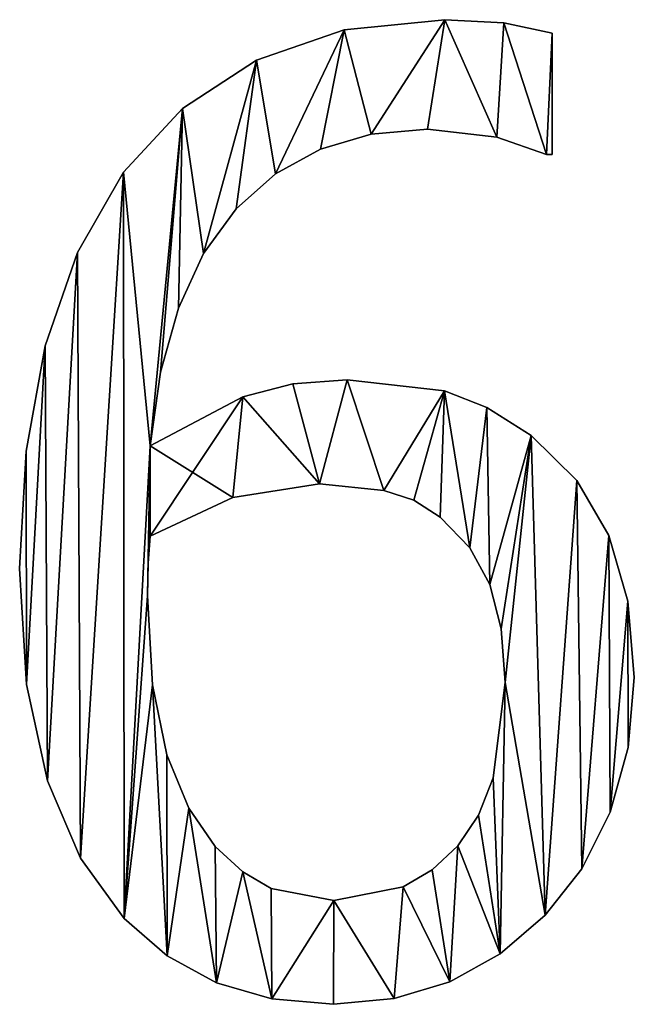
# Model space of a CAD drawing. Extents: x -6224 to 13656, y -28 to 6877.
# Drawn here: x -1386 to -1294, y 3294 to 3442 of the extents above; entities that cross this region are included whole.
import ezdxf

# ---------------------------------------------------------------- set-up
doc = ezdxf.new("R2010")
doc.units = 0
doc.header["$LTSCALE"] = 25.4
doc.layers.get('0').update_dxf_attribs({"color": 13, "linetype": 'CONTINUOUS'})

# ---------------------------------------------------------------- blocks, each defined once
blk = doc.blocks.new('BLOCK_HALVE_RUG__2')
at = {"color": 0}
for p, q in [((2399.81, 185.82), (2399.81, 185.82, 15)), ((2399.81, 185.82), (2399.81, 185.82, 15)), ((2408.72, 185.34), (2408.72, 185.34, 15)), ((2408.72, 185.34), (2408.72, 185.34, 15)), ((2384.67, 184.3), (2384.67, 184.3, 15)), ((2384.67, 184.3), (2384.67, 184.3, 15)), ((2416, 183.81), (2416, 165.52)), ((2416, 183.81, 15), (2416, 165.52, 15)), ((2416, 183.81), (2416, 183.81, 15)), ((2416, 183.81), (2416, 165.52)), ((2416, 183.81), (2416, 183.81, 15)), ((2416, 183.81, 15), (2416, 165.52, 15)), ((2371.46, 179.74), (2371.46, 179.74, 15)), ((2371.46, 179.74), (2371.46, 179.74, 15)), ((2360.32, 172.47), (2360.32, 172.47, 15)), ((2360.32, 172.47), (2360.32, 172.47, 15)), ((2397.22, 169.35), (2397.22, 169.35, 15)), ((2397.22, 169.35), (2397.22, 169.35, 15)), ((2388.74, 168.6), (2388.74, 168.6, 15)), ((2388.74, 168.6), (2388.74, 168.6, 15)), ((2407.66, 168.15), (2407.66, 168.15, 15)), ((2407.66, 168.15), (2407.66, 168.15, 15)), ((2381.12, 166.34), (2381.12, 166.34, 15)), ((2381.12, 166.34), (2381.12, 166.34, 15)), ((2415.13, 165.52), (2415.13, 165.52, 15)), ((2415.13, 165.52), (2415.13, 165.52, 15)), ((2416, 165.52), (2416, 165.52, 15)), ((2416, 165.52), (2416, 165.52, 15)), ((2351.44, 162.84), (2351.44, 162.84, 15)), ((2351.44, 162.84), (2351.44, 162.84, 15)), ((2374.35, 162.59), (2374.35, 162.59, 15)), ((2374.35, 162.59), (2374.35, 162.59, 15)), ((2368.44, 157.33), (2368.44, 157.33, 15)), ((2368.44, 157.33), (2368.44, 157.33, 15)), ((2344.52, 150.75), (2344.52, 150.75, 15)), ((2344.52, 150.75), (2344.52, 150.75, 15)), ((2363.51, 150.59), (2363.51, 150.59, 15)), ((2363.51, 150.59), (2363.51, 150.59, 15)), ((2359.71, 142.4), (2359.71, 142.4, 15)), ((2359.71, 142.4), (2359.71, 142.4, 15)), ((2339.66, 136.73), (2339.66, 136.73, 15)), ((2339.66, 136.73), (2339.66, 136.73, 15)), ((2357.03, 132.75), (2357.03, 132.75, 15)), ((2357.03, 132.75), (2357.03, 132.75, 15)), ((2376.96, 130.96), (2376.96, 130.96, 15)), ((2376.96, 130.96), (2376.96, 130.96, 15)), ((2385.15, 131.61), (2385.15, 131.61, 15)), ((2385.15, 131.61), (2385.15, 131.61, 15)), ((2369.44, 129.02), (2369.44, 129.02, 15)), ((2369.44, 129.02), (2369.44, 129.02, 15)), ((2399.76, 129.93), (2399.76, 129.93, 15)), ((2399.76, 129.93), (2399.76, 129.93, 15)), ((2406.17, 127.41), (2406.17, 127.41, 15)), ((2406.17, 127.41), (2406.17, 127.41, 15)), ((2412.84, 123.18), (2412.84, 123.18, 15)), ((2412.84, 123.18), (2412.84, 123.18, 15)), ((2355.46, 121.65), (2355.46, 121.65, 15)), ((2355.46, 121.65), (2355.46, 121.65, 15)), ((2336.78, 120.85), (2336.78, 120.85, 15)), ((2336.78, 120.85), (2336.78, 120.85, 15)), ((2380.94, 115.9), (2380.94, 115.9, 15)), ((2380.94, 115.9), (2380.94, 115.9, 15)), ((2419.68, 116.45), (2419.68, 116.45, 15)), ((2419.68, 116.45), (2419.68, 116.45, 15)), ((2390.66, 114.94), (2390.66, 114.94, 15)), ((2390.66, 114.94), (2390.66, 114.94, 15)), ((2367.91, 113.89), (2367.91, 113.89, 15)), ((2367.91, 113.89), (2367.91, 113.89, 15)), ((2395.15, 113.46), (2395.15, 113.46, 15)), ((2395.15, 113.46), (2395.15, 113.46, 15)), ((2399.14, 110.92), (2399.14, 110.92, 15)), ((2399.14, 110.92), (2399.14, 110.92, 15)), ((2355.46, 108.05), (2355.46, 108.05, 15)), ((2355.46, 108.05), (2355.46, 108.05, 15)), ((2424.52, 108.14), (2424.52, 108.14, 15)), ((2424.52, 108.14), (2424.52, 108.14, 15)), ((2403.59, 106.27), (2403.59, 106.27, 15)), ((2403.59, 106.27), (2403.59, 106.27, 15)), ((2355.17, 103.98), (2355.17, 103.98, 15)), ((2355.17, 103.98), (2355.17, 103.98, 15)), ((2335.82, 103.16), (2335.82, 103.16, 15)), ((2335.82, 103.16), (2335.82, 103.16, 15)), ((2406.61, 100.77), (2406.61, 100.77, 15)), ((2406.61, 100.77), (2406.61, 100.77, 15)), ((2355.08, 99.04), (2355.08, 99.04, 15)), ((2355.08, 99.04), (2355.08, 99.04, 15)), ((2427.39, 98.25), (2427.39, 98.25, 15)), ((2427.39, 98.25), (2427.39, 98.25, 15)), ((2408.33, 94.11), (2408.33, 94.11, 15)), ((2408.33, 94.11), (2408.33, 94.11, 15)), ((2408.91, 86.02), (2408.91, 86.02, 15)), ((2408.91, 86.02), (2408.91, 86.02, 15)), ((2428.35, 86.78), (2428.35, 86.78, 15)), ((2428.35, 86.78), (2428.35, 86.78, 15)), ((2336.87, 85.69), (2336.87, 85.69, 15)), ((2336.87, 85.69), (2336.87, 85.69, 15)), ((2355.81, 85.63), (2355.81, 85.63, 15)), ((2355.81, 85.63), (2355.81, 85.63, 15)), ((2427.44, 76.2), (2427.44, 76.2, 15)), ((2427.44, 76.2), (2427.44, 76.2, 15)), ((2358, 75.1), (2358, 75.1, 15)), ((2358, 75.1), (2358, 75.1, 15)), ((2339.99, 71.22), (2339.99, 71.22, 15)), ((2339.99, 71.22), (2339.99, 71.22, 15)), ((2407.12, 71.67), (2407.12, 71.67, 15)), ((2407.12, 71.67), (2407.12, 71.67, 15)), ((2361.27, 67.1), (2361.27, 67.1, 15)), ((2361.27, 67.1), (2361.27, 67.1, 15)), ((2404.89, 66.03), (2404.89, 66.03, 15)), ((2404.89, 66.03), (2404.89, 66.03, 15)), ((2424.71, 66.48), (2424.71, 66.48, 15)), ((2424.71, 66.48), (2424.71, 66.48, 15)), ((2365.23, 61.3), (2365.23, 61.3, 15)), ((2365.23, 61.3), (2365.23, 61.3, 15)), ((2401.77, 61.4), (2401.77, 61.4, 15)), ((2401.77, 61.4), (2401.77, 61.4, 15)), ((2344.96, 59.54), (2344.96, 59.54, 15)), ((2344.96, 59.54), (2344.96, 59.54, 15)), ((2420.45, 57.95), (2420.45, 57.95, 15)), ((2420.45, 57.95), (2420.45, 57.95, 15)), ((2369.41, 57.47), (2369.41, 57.47, 15)), ((2369.41, 57.47), (2369.41, 57.47, 15)), ((2397.93, 57.79), (2397.93, 57.79, 15)), ((2397.93, 57.79), (2397.93, 57.79, 15)), ((2373.71, 54.98), (2373.71, 54.98, 15)), ((2373.71, 54.98), (2373.71, 54.98, 15)), ((2393.55, 55.22), (2393.55, 55.22, 15)), ((2393.55, 55.22), (2393.55, 55.22, 15)), ((2383.14, 53.16), (2383.14, 53.16, 15)), ((2383.14, 53.16), (2383.14, 53.16, 15)), ((2351.53, 50.48), (2351.53, 50.48, 15)), ((2351.53, 50.48), (2351.53, 50.48, 15)), ((2414.94, 50.96), (2414.94, 50.96, 15)), ((2414.94, 50.96), (2414.94, 50.96, 15)), ((2358.03, 44.85), (2358.03, 44.85, 15)), ((2358.03, 44.85), (2358.03, 44.85, 15)), ((2408.14, 45.15), (2408.14, 45.15, 15)), ((2408.14, 45.15), (2408.14, 45.15, 15)), ((2365.47, 40.8), (2365.47, 40.8, 15)), ((2365.47, 40.8), (2365.47, 40.8, 15)), ((2400.57, 40.95), (2400.57, 40.95, 15)), ((2400.57, 40.95), (2400.57, 40.95, 15)), ((2373.81, 38.36), (2373.81, 38.36, 15)), ((2373.81, 38.36), (2373.81, 38.36, 15)), ((2383.05, 37.55), (2383.05, 37.55, 15)), ((2383.05, 37.55), (2383.05, 37.55, 15)), ((2392.22, 38.4), (2392.22, 38.4, 15)), ((2392.22, 38.4), (2392.22, 38.4, 15))]:
    blk.add_line(p, q, dxfattribs=at)
mesh = blk.add_polyface(dxfattribs=at)
corners = [(2336.78, 120.85), (2336.87, 85.69), (2335.82, 103.16), (2339.66, 136.73), (2339.99, 71.22), (2344.52, 150.75), (2344.96, 59.54), (2351.44, 162.84), (2351.53, 50.48), (2355.46, 121.65), (2360.32, 172.47), (2355.08, 99.04), (2355.17, 103.98), (2357.03, 132.75), (2359.71, 142.4), (2363.51, 150.59), (2371.46, 179.74), (2368.44, 157.33), (2374.35, 162.59), (2384.67, 184.3), (2381.12, 166.34), (2388.74, 168.6), (2399.81, 185.82), (2397.22, 169.35), (2407.66, 168.15), (2408.72, 185.34), (2415.13, 165.52), (2416, 183.81), (2416, 165.52), (2355.46, 108.05), (2369.44, 129.02), (2367.91, 113.89), (2380.94, 115.9), (2376.96, 130.96), (2385.15, 131.61), (2390.66, 114.94), (2399.76, 129.93), (2395.15, 113.46), (2399.14, 110.92), (2403.59, 106.27), (2406.17, 127.41), (2406.61, 100.77), (2412.84, 123.18), (2408.33, 94.11), (2408.91, 86.02), (2355.81, 85.63), (2358.03, 44.85), (2358, 75.1), (2361.27, 67.1), (2365.47, 40.8), (2365.23, 61.3), (2369.41, 57.47), (2373.81, 38.36), (2373.71, 54.98), (2383.14, 53.16), (2383.05, 37.55), (2392.22, 38.4), (2393.55, 55.22), (2400.57, 40.95), (2397.93, 57.79), (2401.77, 61.4), (2408.14, 45.15), (2404.89, 66.03), (2407.12, 71.67), (2414.94, 50.96), (2419.68, 116.45), (2420.45, 57.95), (2424.52, 108.14), (2424.71, 66.48), (2427.39, 98.25), (2427.44, 76.2), (2428.35, 86.78)]
mesh.append_faces([[corners[k] for k in face] for face in [(0, 1, 2), (26, 27, 28), (70, 69, 71)]], dxfattribs={"vtx0": -1, "color": 0})
mesh.append_faces([[corners[k] for k in face] for face in [(1, 3, 4), (4, 5, 6), (6, 7, 8), (11, 9, 12), (9, 10, 13), (13, 10, 14), (14, 10, 15), (15, 16, 17), (17, 16, 18), (18, 19, 20), (20, 19, 21), (21, 22, 23), (23, 22, 24), (24, 25, 26), (29, 30, 31), (31, 30, 32), (32, 34, 35), (35, 36, 37), (37, 36, 38), (38, 36, 39), (39, 40, 41), (41, 42, 43), (43, 42, 44), (8, 45, 46), (45, 8, 11), (46, 48, 49), (49, 51, 52), (52, 54, 55), (55, 54, 56), (56, 57, 58), (58, 60, 61), (61, 44, 64), (64, 65, 66), (66, 67, 68), (68, 69, 70)]], dxfattribs={"vtx0": -1, "vtx1": -1, "color": 0})
mesh.append_faces([[corners[k] for k in face] for face in [(8, 7, 9), (8, 9, 11), (64, 44, 42)]], dxfattribs={"vtx0": -1, "vtx1": -1, "vtx2": -1, "color": 0})
mesh.append_faces([[corners[k] for k in face] for face in [(1, 0, 3), (4, 3, 5), (6, 5, 7), (9, 7, 10), (15, 10, 16), (18, 16, 19), (21, 19, 22), (24, 22, 25), (26, 25, 27), (9, 29, 12), (29, 9, 30), (32, 30, 33), (32, 33, 34), (35, 34, 36), (39, 36, 40), (41, 40, 42), (46, 45, 47), (46, 47, 48), (49, 48, 50), (49, 50, 51), (52, 51, 53), (52, 53, 54), (56, 54, 57), (58, 57, 59), (58, 59, 60), (61, 60, 62), (61, 62, 63), (61, 63, 44), (64, 42, 65), (66, 65, 67), (68, 67, 69)]], dxfattribs={"vtx0": -1, "vtx2": -1, "color": 0})
mesh = blk.add_polyface(dxfattribs=at)
corners = [(2351.53, 50.48, 15), (2355.81, 85.63, 15), (2355.08, 99.04, 15), (2358.03, 44.85, 15), (2358, 75.1, 15), (2361.27, 67.1, 15), (2365.47, 40.8, 15), (2365.23, 61.3, 15), (2369.41, 57.47, 15), (2373.81, 38.36, 15), (2373.71, 54.98, 15), (2383.14, 53.16, 15), (2383.05, 37.55, 15), (2392.22, 38.4, 15), (2393.55, 55.22, 15), (2400.57, 40.95, 15), (2397.93, 57.79, 15), (2401.77, 61.4, 15), (2408.14, 45.15, 15), (2404.89, 66.03, 15), (2407.12, 71.67, 15), (2408.91, 86.02, 15), (2414.94, 50.96, 15), (2412.84, 123.18, 15), (2419.68, 116.45, 15), (2420.45, 57.95, 15), (2424.52, 108.14, 15), (2424.71, 66.48, 15), (2427.39, 98.25, 15), (2427.44, 76.2, 15), (2428.35, 86.78, 15), (2367.91, 113.89, 15), (2355.46, 121.65, 15), (2355.46, 108.05, 15), (2369.44, 129.02, 15), (2380.94, 115.9, 15), (2376.96, 130.96, 15), (2385.15, 131.61, 15), (2390.66, 114.94, 15), (2399.76, 129.93, 15), (2395.15, 113.46, 15), (2399.14, 110.92, 15), (2403.59, 106.27, 15), (2406.17, 127.41, 15), (2406.61, 100.77, 15), (2408.33, 94.11, 15), (2336.87, 85.69, 15), (2336.78, 120.85, 15), (2335.82, 103.16, 15), (2339.66, 136.73, 15), (2339.99, 71.22, 15), (2344.52, 150.75, 15), (2344.96, 59.54, 15), (2351.44, 162.84, 15), (2360.32, 172.47, 15), (2355.17, 103.98, 15), (2357.03, 132.75, 15), (2359.71, 142.4, 15), (2363.51, 150.59, 15), (2371.46, 179.74, 15), (2368.44, 157.33, 15), (2374.35, 162.59, 15), (2384.67, 184.3, 15), (2381.12, 166.34, 15), (2388.74, 168.6, 15), (2399.81, 185.82, 15), (2397.22, 169.35, 15), (2407.66, 168.15, 15), (2408.72, 185.34, 15), (2415.13, 165.52, 15), (2416, 183.81, 15), (2416, 165.52, 15)]
mesh.append_faces([[corners[k] for k in face] for face in [(28, 29, 30), (46, 47, 48), (70, 69, 71)]], dxfattribs={"vtx0": -1, "color": 0})
mesh.append_faces([[corners[k] for k in face] for face in [(1, 3, 4), (4, 3, 5), (5, 6, 7), (7, 6, 8), (8, 9, 10), (10, 9, 11), (11, 13, 14), (14, 15, 16), (16, 15, 17), (17, 18, 19), (19, 18, 20), (20, 18, 21), (23, 22, 24), (24, 25, 26), (26, 27, 28), (31, 32, 33), (32, 31, 34), (34, 35, 36), (36, 35, 37), (37, 38, 39), (39, 42, 43), (43, 44, 23), (47, 46, 49), (49, 50, 51), (51, 52, 53), (53, 32, 54), (54, 58, 59), (59, 61, 62), (62, 64, 65), (65, 67, 68), (68, 69, 70)]], dxfattribs={"vtx0": -1, "vtx1": -1, "color": 0})
mesh.append_faces([[corners[k] for k in face] for face in [(21, 22, 23), (53, 0, 32), (32, 0, 2)]], dxfattribs={"vtx0": -1, "vtx1": -1, "vtx2": -1, "color": 0})
mesh.append_faces([[corners[k] for k in face] for face in [(0, 1, 2), (1, 0, 3), (5, 3, 6), (8, 6, 9), (11, 9, 12), (11, 12, 13), (14, 13, 15), (17, 15, 18), (21, 18, 22), (24, 22, 25), (26, 25, 27), (28, 27, 29), (34, 31, 35), (37, 35, 38), (39, 38, 40), (39, 40, 41), (39, 41, 42), (43, 42, 44), (23, 44, 45), (23, 45, 21), (49, 46, 50), (51, 50, 52), (53, 52, 0), (32, 2, 55), (32, 55, 33), (54, 32, 56), (54, 56, 57), (54, 57, 58), (59, 58, 60), (59, 60, 61), (62, 61, 63), (62, 63, 64), (65, 64, 66), (65, 66, 67), (68, 67, 69)]], dxfattribs={"vtx0": -1, "vtx2": -1, "color": 0})
mesh = blk.add_polyface(dxfattribs=at)
corners = [(2384.67, 184.3, 15), (2399.81, 185.82), (2384.67, 184.3), (2399.81, 185.82, 15)]
mesh.append_faces([[corners[k] for k in face] for face in [(0, 1, 2), (1, 0, 3)]], dxfattribs={"vtx0": -1, "color": 0})
mesh = blk.add_polyface(dxfattribs=at)
corners = [(2399.81, 185.82, 15), (2408.72, 185.34), (2399.81, 185.82), (2408.72, 185.34, 15)]
mesh.append_faces([[corners[k] for k in face] for face in [(0, 1, 2), (1, 0, 3)]], dxfattribs={"vtx0": -1, "color": 0})
mesh = blk.add_polyface(dxfattribs=at)
corners = [(2408.72, 185.34, 15), (2416, 183.81), (2408.72, 185.34), (2416, 183.81, 15)]
mesh.append_faces([[corners[k] for k in face] for face in [(0, 1, 2), (1, 0, 3)]], dxfattribs={"vtx0": -1, "color": 0})
mesh = blk.add_polyface(dxfattribs=at)
corners = [(2371.46, 179.74, 15), (2384.67, 184.3), (2371.46, 179.74), (2384.67, 184.3, 15)]
mesh.append_faces([[corners[k] for k in face] for face in [(0, 1, 2), (1, 0, 3)]], dxfattribs={"vtx0": -1, "color": 0})
mesh = blk.add_polyface(dxfattribs=at)
corners = [(2416, 183.81), (2416, 165.52, 15), (2416, 165.52), (2416, 183.81, 15)]
mesh.append_faces([[corners[k] for k in face] for face in [(0, 1, 2), (1, 0, 3)]], dxfattribs={"vtx0": -1, "color": 0})
mesh = blk.add_polyface(dxfattribs=at)
corners = [(2360.32, 172.47, 15), (2371.46, 179.74), (2360.32, 172.47), (2371.46, 179.74, 15)]
mesh.append_faces([[corners[k] for k in face] for face in [(0, 1, 2), (1, 0, 3)]], dxfattribs={"vtx0": -1, "color": 0})
mesh = blk.add_polyface(dxfattribs=at)
corners = [(2360.32, 172.47, 15), (2351.44, 162.84), (2351.44, 162.84, 15), (2360.32, 172.47)]
mesh.append_faces([[corners[k] for k in face] for face in [(0, 1, 2), (1, 0, 3)]], dxfattribs={"vtx0": -1, "color": 0})
mesh = blk.add_polyface(dxfattribs=at)
corners = [(2397.22, 169.35, 15), (2388.74, 168.6), (2397.22, 169.35), (2388.74, 168.6, 15)]
mesh.append_faces([[corners[k] for k in face] for face in [(0, 1, 2), (1, 0, 3)]], dxfattribs={"vtx0": -1, "color": 0})
mesh = blk.add_polyface(dxfattribs=at)
corners = [(2407.66, 168.15, 15), (2397.22, 169.35), (2407.66, 168.15), (2397.22, 169.35, 15)]
mesh.append_faces([[corners[k] for k in face] for face in [(0, 1, 2), (1, 0, 3)]], dxfattribs={"vtx0": -1, "color": 0})
mesh = blk.add_polyface(dxfattribs=at)
corners = [(2388.74, 168.6, 15), (2381.12, 166.34), (2388.74, 168.6), (2381.12, 166.34, 15)]
mesh.append_faces([[corners[k] for k in face] for face in [(0, 1, 2), (1, 0, 3)]], dxfattribs={"vtx0": -1, "color": 0})
mesh = blk.add_polyface(dxfattribs=at)
corners = [(2415.13, 165.52, 15), (2407.66, 168.15), (2415.13, 165.52), (2407.66, 168.15, 15)]
mesh.append_faces([[corners[k] for k in face] for face in [(0, 1, 2), (1, 0, 3)]], dxfattribs={"vtx0": -1, "color": 0})
mesh = blk.add_polyface(dxfattribs=at)
corners = [(2381.12, 166.34, 15), (2374.35, 162.59), (2381.12, 166.34), (2374.35, 162.59, 15)]
mesh.append_faces([[corners[k] for k in face] for face in [(0, 1, 2), (1, 0, 3)]], dxfattribs={"vtx0": -1, "color": 0})
mesh = blk.add_polyface(dxfattribs=at)
corners = [(2416, 165.52, 15), (2415.13, 165.52), (2416, 165.52), (2415.13, 165.52, 15)]
mesh.append_faces([[corners[k] for k in face] for face in [(0, 1, 2), (1, 0, 3)]], dxfattribs={"vtx0": -1, "color": 0})
mesh = blk.add_polyface(dxfattribs=at)
corners = [(2351.44, 162.84, 15), (2344.52, 150.75), (2344.52, 150.75, 15), (2351.44, 162.84)]
mesh.append_faces([[corners[k] for k in face] for face in [(0, 1, 2), (1, 0, 3)]], dxfattribs={"vtx0": -1, "color": 0})
mesh = blk.add_polyface(dxfattribs=at)
corners = [(2374.35, 162.59, 15), (2368.44, 157.33), (2374.35, 162.59), (2368.44, 157.33, 15)]
mesh.append_faces([[corners[k] for k in face] for face in [(0, 1, 2), (1, 0, 3)]], dxfattribs={"vtx0": -1, "color": 0})
mesh = blk.add_polyface(dxfattribs=at)
corners = [(2368.44, 157.33), (2363.51, 150.59, 15), (2363.51, 150.59), (2368.44, 157.33, 15)]
mesh.append_faces([[corners[k] for k in face] for face in [(0, 1, 2), (1, 0, 3)]], dxfattribs={"vtx0": -1, "color": 0})
mesh = blk.add_polyface(dxfattribs=at)
corners = [(2344.52, 150.75, 15), (2339.66, 136.73), (2339.66, 136.73, 15), (2344.52, 150.75)]
mesh.append_faces([[corners[k] for k in face] for face in [(0, 1, 2), (1, 0, 3)]], dxfattribs={"vtx0": -1, "color": 0})
mesh = blk.add_polyface(dxfattribs=at)
corners = [(2363.51, 150.59), (2359.71, 142.4, 15), (2359.71, 142.4), (2363.51, 150.59, 15)]
mesh.append_faces([[corners[k] for k in face] for face in [(0, 1, 2), (1, 0, 3)]], dxfattribs={"vtx0": -1, "color": 0})
mesh = blk.add_polyface(dxfattribs=at)
corners = [(2359.71, 142.4), (2357.03, 132.75, 15), (2357.03, 132.75), (2359.71, 142.4, 15)]
mesh.append_faces([[corners[k] for k in face] for face in [(0, 1, 2), (1, 0, 3)]], dxfattribs={"vtx0": -1, "color": 0})
mesh = blk.add_polyface(dxfattribs=at)
corners = [(2339.66, 136.73, 15), (2336.78, 120.85), (2336.78, 120.85, 15), (2339.66, 136.73)]
mesh.append_faces([[corners[k] for k in face] for face in [(0, 1, 2), (1, 0, 3)]], dxfattribs={"vtx0": -1, "color": 0})
mesh = blk.add_polyface(dxfattribs=at)
corners = [(2357.03, 132.75), (2355.46, 121.65, 15), (2355.46, 121.65), (2357.03, 132.75, 15)]
mesh.append_faces([[corners[k] for k in face] for face in [(0, 1, 2), (1, 0, 3)]], dxfattribs={"vtx0": -1, "color": 0})
mesh = blk.add_polyface(dxfattribs=at)
corners = [(2369.44, 129.02, 15), (2376.96, 130.96), (2369.44, 129.02), (2376.96, 130.96, 15)]
mesh.append_faces([[corners[k] for k in face] for face in [(0, 1, 2), (1, 0, 3)]], dxfattribs={"vtx0": -1, "color": 0})
mesh = blk.add_polyface(dxfattribs=at)
corners = [(2376.96, 130.96, 15), (2385.15, 131.61), (2376.96, 130.96), (2385.15, 131.61, 15)]
mesh.append_faces([[corners[k] for k in face] for face in [(0, 1, 2), (1, 0, 3)]], dxfattribs={"vtx0": -1, "color": 0})
mesh = blk.add_polyface(dxfattribs=at)
corners = [(2385.15, 131.61, 15), (2399.76, 129.93), (2385.15, 131.61), (2399.76, 129.93, 15)]
mesh.append_faces([[corners[k] for k in face] for face in [(0, 1, 2), (1, 0, 3)]], dxfattribs={"vtx0": -1, "color": 0})
mesh = blk.add_polyface(dxfattribs=at)
corners = [(2355.46, 121.65, 15), (2369.44, 129.02), (2355.46, 121.65), (2369.44, 129.02, 15)]
mesh.append_faces([[corners[k] for k in face] for face in [(0, 1, 2), (1, 0, 3)]], dxfattribs={"vtx0": -1, "color": 0})
mesh = blk.add_polyface(dxfattribs=at)
corners = [(2399.76, 129.93, 15), (2406.17, 127.41), (2399.76, 129.93), (2406.17, 127.41, 15)]
mesh.append_faces([[corners[k] for k in face] for face in [(0, 1, 2), (1, 0, 3)]], dxfattribs={"vtx0": -1, "color": 0})
mesh = blk.add_polyface(dxfattribs=at)
corners = [(2406.17, 127.41, 15), (2412.84, 123.18), (2406.17, 127.41), (2412.84, 123.18, 15)]
mesh.append_faces([[corners[k] for k in face] for face in [(0, 1, 2), (1, 0, 3)]], dxfattribs={"vtx0": -1, "color": 0})
mesh = blk.add_polyface(dxfattribs=at)
corners = [(2412.84, 123.18, 15), (2419.68, 116.45), (2412.84, 123.18), (2419.68, 116.45, 15)]
mesh.append_faces([[corners[k] for k in face] for face in [(0, 1, 2), (1, 0, 3)]], dxfattribs={"vtx0": -1, "color": 0})
mesh = blk.add_polyface(dxfattribs=at)
corners = [(2336.78, 120.85, 15), (2335.82, 103.16), (2335.82, 103.16, 15), (2336.78, 120.85)]
mesh.append_faces([[corners[k] for k in face] for face in [(0, 1, 2), (1, 0, 3)]], dxfattribs={"vtx0": -1, "color": 0})
mesh = blk.add_polyface(dxfattribs=at)
corners = [(2380.94, 115.9, 15), (2367.91, 113.89), (2380.94, 115.9), (2367.91, 113.89, 15)]
mesh.append_faces([[corners[k] for k in face] for face in [(0, 1, 2), (1, 0, 3)]], dxfattribs={"vtx0": -1, "color": 0})
mesh = blk.add_polyface(dxfattribs=at)
corners = [(2390.66, 114.94, 15), (2380.94, 115.9), (2390.66, 114.94), (2380.94, 115.9, 15)]
mesh.append_faces([[corners[k] for k in face] for face in [(0, 1, 2), (1, 0, 3)]], dxfattribs={"vtx0": -1, "color": 0})
mesh = blk.add_polyface(dxfattribs=at)
corners = [(2419.68, 116.45), (2424.52, 108.14, 15), (2424.52, 108.14), (2419.68, 116.45, 15)]
mesh.append_faces([[corners[k] for k in face] for face in [(0, 1, 2), (1, 0, 3)]], dxfattribs={"vtx0": -1, "color": 0})
mesh = blk.add_polyface(dxfattribs=at)
corners = [(2395.15, 113.46, 15), (2390.66, 114.94), (2395.15, 113.46), (2390.66, 114.94, 15)]
mesh.append_faces([[corners[k] for k in face] for face in [(0, 1, 2), (1, 0, 3)]], dxfattribs={"vtx0": -1, "color": 0})
mesh = blk.add_polyface(dxfattribs=at)
corners = [(2367.91, 113.89, 15), (2355.46, 108.05), (2367.91, 113.89), (2355.46, 108.05, 15)]
mesh.append_faces([[corners[k] for k in face] for face in [(0, 1, 2), (1, 0, 3)]], dxfattribs={"vtx0": -1, "color": 0})
mesh = blk.add_polyface(dxfattribs=at)
corners = [(2399.14, 110.92, 15), (2395.15, 113.46), (2399.14, 110.92), (2395.15, 113.46, 15)]
mesh.append_faces([[corners[k] for k in face] for face in [(0, 1, 2), (1, 0, 3)]], dxfattribs={"vtx0": -1, "color": 0})
mesh = blk.add_polyface(dxfattribs=at)
corners = [(2399.14, 110.92, 15), (2403.59, 106.27), (2403.59, 106.27, 15), (2399.14, 110.92)]
mesh.append_faces([[corners[k] for k in face] for face in [(0, 1, 2), (1, 0, 3)]], dxfattribs={"vtx0": -1, "color": 0})
mesh = blk.add_polyface(dxfattribs=at)
corners = [(2355.46, 108.05), (2355.17, 103.98, 15), (2355.17, 103.98), (2355.46, 108.05, 15)]
mesh.append_faces([[corners[k] for k in face] for face in [(0, 1, 2), (1, 0, 3)]], dxfattribs={"vtx0": -1, "color": 0})
mesh = blk.add_polyface(dxfattribs=at)
corners = [(2424.52, 108.14), (2427.39, 98.25, 15), (2427.39, 98.25), (2424.52, 108.14, 15)]
mesh.append_faces([[corners[k] for k in face] for face in [(0, 1, 2), (1, 0, 3)]], dxfattribs={"vtx0": -1, "color": 0})
mesh = blk.add_polyface(dxfattribs=at)
corners = [(2403.59, 106.27, 15), (2406.61, 100.77), (2406.61, 100.77, 15), (2403.59, 106.27)]
mesh.append_faces([[corners[k] for k in face] for face in [(0, 1, 2), (1, 0, 3)]], dxfattribs={"vtx0": -1, "color": 0})
mesh = blk.add_polyface(dxfattribs=at)
corners = [(2355.17, 103.98), (2355.08, 99.04, 15), (2355.08, 99.04), (2355.17, 103.98, 15)]
mesh.append_faces([[corners[k] for k in face] for face in [(0, 1, 2), (1, 0, 3)]], dxfattribs={"vtx0": -1, "color": 0})
mesh = blk.add_polyface(dxfattribs=at)
corners = [(2335.82, 103.16, 15), (2336.87, 85.69), (2336.87, 85.69, 15), (2335.82, 103.16)]
mesh.append_faces([[corners[k] for k in face] for face in [(0, 1, 2), (1, 0, 3)]], dxfattribs={"vtx0": -1, "color": 0})
mesh = blk.add_polyface(dxfattribs=at)
corners = [(2406.61, 100.77, 15), (2408.33, 94.11), (2408.33, 94.11, 15), (2406.61, 100.77)]
mesh.append_faces([[corners[k] for k in face] for face in [(0, 1, 2), (1, 0, 3)]], dxfattribs={"vtx0": -1, "color": 0})
mesh = blk.add_polyface(dxfattribs=at)
corners = [(2355.08, 99.04), (2355.81, 85.63, 15), (2355.81, 85.63), (2355.08, 99.04, 15)]
mesh.append_faces([[corners[k] for k in face] for face in [(0, 1, 2), (1, 0, 3)]], dxfattribs={"vtx0": -1, "color": 0})
mesh = blk.add_polyface(dxfattribs=at)
corners = [(2427.39, 98.25), (2428.35, 86.78, 15), (2428.35, 86.78), (2427.39, 98.25, 15)]
mesh.append_faces([[corners[k] for k in face] for face in [(0, 1, 2), (1, 0, 3)]], dxfattribs={"vtx0": -1, "color": 0})
mesh = blk.add_polyface(dxfattribs=at)
corners = [(2408.33, 94.11, 15), (2408.91, 86.02), (2408.91, 86.02, 15), (2408.33, 94.11)]
mesh.append_faces([[corners[k] for k in face] for face in [(0, 1, 2), (1, 0, 3)]], dxfattribs={"vtx0": -1, "color": 0})
mesh = blk.add_polyface(dxfattribs=at)
corners = [(2408.91, 86.02, 15), (2407.12, 71.67), (2407.12, 71.67, 15), (2408.91, 86.02)]
mesh.append_faces([[corners[k] for k in face] for face in [(0, 1, 2), (1, 0, 3)]], dxfattribs={"vtx0": -1, "color": 0})
mesh = blk.add_polyface(dxfattribs=at)
corners = [(2428.35, 86.78), (2427.44, 76.2, 15), (2427.44, 76.2), (2428.35, 86.78, 15)]
mesh.append_faces([[corners[k] for k in face] for face in [(0, 1, 2), (1, 0, 3)]], dxfattribs={"vtx0": -1, "color": 0})
mesh = blk.add_polyface(dxfattribs=at)
corners = [(2336.87, 85.69, 15), (2339.99, 71.22), (2339.99, 71.22, 15), (2336.87, 85.69)]
mesh.append_faces([[corners[k] for k in face] for face in [(0, 1, 2), (1, 0, 3)]], dxfattribs={"vtx0": -1, "color": 0})
mesh = blk.add_polyface(dxfattribs=at)
corners = [(2355.81, 85.63), (2358, 75.1, 15), (2358, 75.1), (2355.81, 85.63, 15)]
mesh.append_faces([[corners[k] for k in face] for face in [(0, 1, 2), (1, 0, 3)]], dxfattribs={"vtx0": -1, "color": 0})
mesh = blk.add_polyface(dxfattribs=at)
corners = [(2427.44, 76.2), (2424.71, 66.48, 15), (2424.71, 66.48), (2427.44, 76.2, 15)]
mesh.append_faces([[corners[k] for k in face] for face in [(0, 1, 2), (1, 0, 3)]], dxfattribs={"vtx0": -1, "color": 0})
mesh = blk.add_polyface(dxfattribs=at)
corners = [(2358, 75.1), (2361.27, 67.1, 15), (2361.27, 67.1), (2358, 75.1, 15)]
mesh.append_faces([[corners[k] for k in face] for face in [(0, 1, 2), (1, 0, 3)]], dxfattribs={"vtx0": -1, "color": 0})
mesh = blk.add_polyface(dxfattribs=at)
corners = [(2339.99, 71.22, 15), (2344.96, 59.54), (2344.96, 59.54, 15), (2339.99, 71.22)]
mesh.append_faces([[corners[k] for k in face] for face in [(0, 1, 2), (1, 0, 3)]], dxfattribs={"vtx0": -1, "color": 0})
mesh = blk.add_polyface(dxfattribs=at)
corners = [(2407.12, 71.67, 15), (2404.89, 66.03), (2404.89, 66.03, 15), (2407.12, 71.67)]
mesh.append_faces([[corners[k] for k in face] for face in [(0, 1, 2), (1, 0, 3)]], dxfattribs={"vtx0": -1, "color": 0})
mesh = blk.add_polyface(dxfattribs=at)
corners = [(2361.27, 67.1), (2365.23, 61.3, 15), (2365.23, 61.3), (2361.27, 67.1, 15)]
mesh.append_faces([[corners[k] for k in face] for face in [(0, 1, 2), (1, 0, 3)]], dxfattribs={"vtx0": -1, "color": 0})
mesh = blk.add_polyface(dxfattribs=at)
corners = [(2404.89, 66.03, 15), (2401.77, 61.4), (2401.77, 61.4, 15), (2404.89, 66.03)]
mesh.append_faces([[corners[k] for k in face] for face in [(0, 1, 2), (1, 0, 3)]], dxfattribs={"vtx0": -1, "color": 0})
mesh = blk.add_polyface(dxfattribs=at)
corners = [(2424.71, 66.48), (2420.45, 57.95, 15), (2420.45, 57.95), (2424.71, 66.48, 15)]
mesh.append_faces([[corners[k] for k in face] for face in [(0, 1, 2), (1, 0, 3)]], dxfattribs={"vtx0": -1, "color": 0})
mesh = blk.add_polyface(dxfattribs=at)
corners = [(2365.23, 61.3, 15), (2369.41, 57.47), (2365.23, 61.3), (2369.41, 57.47, 15)]
mesh.append_faces([[corners[k] for k in face] for face in [(0, 1, 2), (1, 0, 3)]], dxfattribs={"vtx0": -1, "color": 0})
mesh = blk.add_polyface(dxfattribs=at)
corners = [(2397.93, 57.79, 15), (2401.77, 61.4), (2397.93, 57.79), (2401.77, 61.4, 15)]
mesh.append_faces([[corners[k] for k in face] for face in [(0, 1, 2), (1, 0, 3)]], dxfattribs={"vtx0": -1, "color": 0})
mesh = blk.add_polyface(dxfattribs=at)
corners = [(2344.96, 59.54, 15), (2351.53, 50.48), (2351.53, 50.48, 15), (2344.96, 59.54)]
mesh.append_faces([[corners[k] for k in face] for face in [(0, 1, 2), (1, 0, 3)]], dxfattribs={"vtx0": -1, "color": 0})
mesh = blk.add_polyface(dxfattribs=at)
corners = [(2420.45, 57.95), (2414.94, 50.96, 15), (2414.94, 50.96), (2420.45, 57.95, 15)]
mesh.append_faces([[corners[k] for k in face] for face in [(0, 1, 2), (1, 0, 3)]], dxfattribs={"vtx0": -1, "color": 0})
mesh = blk.add_polyface(dxfattribs=at)
corners = [(2369.41, 57.47, 15), (2373.71, 54.98), (2369.41, 57.47), (2373.71, 54.98, 15)]
mesh.append_faces([[corners[k] for k in face] for face in [(0, 1, 2), (1, 0, 3)]], dxfattribs={"vtx0": -1, "color": 0})
mesh = blk.add_polyface(dxfattribs=at)
corners = [(2393.55, 55.22, 15), (2397.93, 57.79), (2393.55, 55.22), (2397.93, 57.79, 15)]
mesh.append_faces([[corners[k] for k in face] for face in [(0, 1, 2), (1, 0, 3)]], dxfattribs={"vtx0": -1, "color": 0})
mesh = blk.add_polyface(dxfattribs=at)
corners = [(2373.71, 54.98, 15), (2383.14, 53.16), (2373.71, 54.98), (2383.14, 53.16, 15)]
mesh.append_faces([[corners[k] for k in face] for face in [(0, 1, 2), (1, 0, 3)]], dxfattribs={"vtx0": -1, "color": 0})
mesh = blk.add_polyface(dxfattribs=at)
corners = [(2383.14, 53.16, 15), (2393.55, 55.22), (2383.14, 53.16), (2393.55, 55.22, 15)]
mesh.append_faces([[corners[k] for k in face] for face in [(0, 1, 2), (1, 0, 3)]], dxfattribs={"vtx0": -1, "color": 0})
mesh = blk.add_polyface(dxfattribs=at)
corners = [(2358.03, 44.85, 15), (2351.53, 50.48), (2358.03, 44.85), (2351.53, 50.48, 15)]
mesh.append_faces([[corners[k] for k in face] for face in [(0, 1, 2), (1, 0, 3)]], dxfattribs={"vtx0": -1, "color": 0})
mesh = blk.add_polyface(dxfattribs=at)
corners = [(2414.94, 50.96, 15), (2408.14, 45.15), (2414.94, 50.96), (2408.14, 45.15, 15)]
mesh.append_faces([[corners[k] for k in face] for face in [(0, 1, 2), (1, 0, 3)]], dxfattribs={"vtx0": -1, "color": 0})
mesh = blk.add_polyface(dxfattribs=at)
corners = [(2365.47, 40.8, 15), (2358.03, 44.85), (2365.47, 40.8), (2358.03, 44.85, 15)]
mesh.append_faces([[corners[k] for k in face] for face in [(0, 1, 2), (1, 0, 3)]], dxfattribs={"vtx0": -1, "color": 0})
mesh = blk.add_polyface(dxfattribs=at)
corners = [(2408.14, 45.15, 15), (2400.57, 40.95), (2408.14, 45.15), (2400.57, 40.95, 15)]
mesh.append_faces([[corners[k] for k in face] for face in [(0, 1, 2), (1, 0, 3)]], dxfattribs={"vtx0": -1, "color": 0})
mesh = blk.add_polyface(dxfattribs=at)
corners = [(2373.81, 38.36, 15), (2365.47, 40.8), (2373.81, 38.36), (2365.47, 40.8, 15)]
mesh.append_faces([[corners[k] for k in face] for face in [(0, 1, 2), (1, 0, 3)]], dxfattribs={"vtx0": -1, "color": 0})
mesh = blk.add_polyface(dxfattribs=at)
corners = [(2400.57, 40.95, 15), (2392.22, 38.4), (2400.57, 40.95), (2392.22, 38.4, 15)]
mesh.append_faces([[corners[k] for k in face] for face in [(0, 1, 2), (1, 0, 3)]], dxfattribs={"vtx0": -1, "color": 0})
mesh = blk.add_polyface(dxfattribs=at)
corners = [(2383.05, 37.55, 15), (2373.81, 38.36), (2383.05, 37.55), (2373.81, 38.36, 15)]
mesh.append_faces([[corners[k] for k in face] for face in [(0, 1, 2), (1, 0, 3)]], dxfattribs={"vtx0": -1, "color": 0})
mesh = blk.add_polyface(dxfattribs=at)
corners = [(2392.22, 38.4, 15), (2383.05, 37.55), (2392.22, 38.4), (2383.05, 37.55, 15)]
mesh.append_faces([[corners[k] for k in face] for face in [(0, 1, 2), (1, 0, 3)]], dxfattribs={"vtx0": -1, "color": 0})

msp = doc.modelspace()

# ---------------------------------------------------------------- block references
at = {"color": 0}
msp.add_blockref('BLOCK_HALVE_RUG__2', (-3722.15, 3256.57, 20), dxfattribs=at)

doc.saveas('drawing.dxf')
